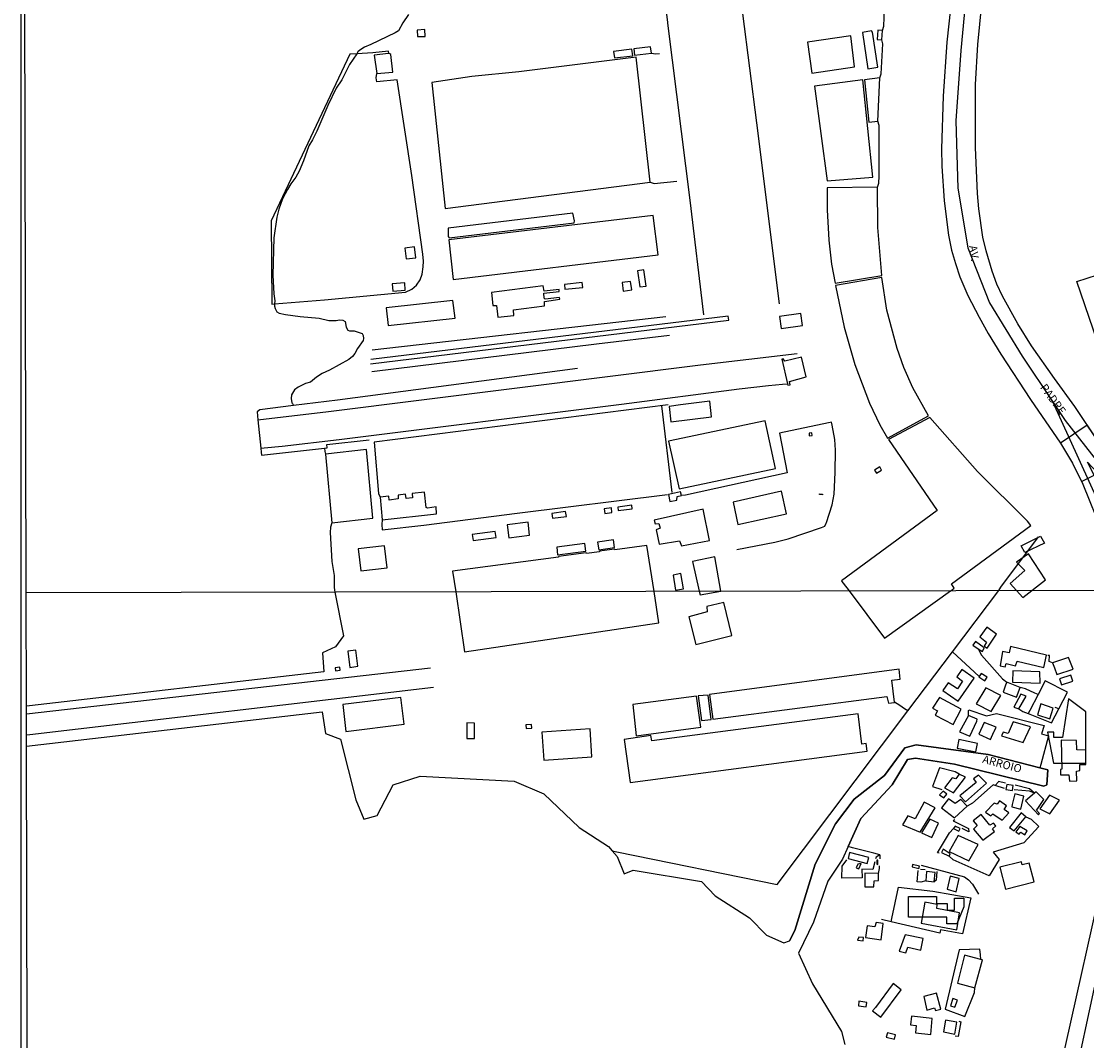
# Model space of a CAD drawing. Units: millimetres. Extents: x 175895 to 178313, y 1668726 to 1671506.
# Drawn here: x 175895 to 176227, y 1670804 to 1671121 of the extents above; entities that cross this region are included whole.
import ezdxf
from ezdxf.enums import TextEntityAlignment as Align

# ---------------------------------------------------------------- set-up
doc = ezdxf.new("R2010")
doc.units = ezdxf.units.MM
doc.header["$MEASUREMENT"] = 0
for name, color, linetype in [('EDIFICACAO_REFERENCIAL', 30, 'Continuous'), ('IMAGEM', 7, 'Continuous'), ('V-ARROIO', 131, 'Continuous'), ('V-CRUZAMENTO', 1, 'Continuous'), ('V-EDIFICACAO', 2, 'Continuous'), ('V-EIXO_DE_LOGRADOURO', 3, 'Continuous'), ('V-LOTE', 1, 'Continuous'), ('V-NOME_DOS_LOGRADOUROS', 7, 'Continuous'), ('V-QUADRA', 21, 'Continuous'), ('V-RIO', 71, 'Continuous'), ('X-LIMITE_1000', 255, 'Continuous'), ('X-LIMITE_5000', 255, 'Continuous')]:
    doc.layers.add(name, color=color, linetype=linetype)
picture_1 = doc.add_image_def('image1.jpg', size_in_pixel=(4028, 4631))

msp = doc.modelspace()

# ---------------------------------------------------------------- linework, layer by layer
at = {"layer": 'EDIFICACAO_REFERENCIAL'}
for points in [[(176207.64, 1670956.02), (176206.5, 1670958.13), (176212.6, 1670961.08), (176213.85, 1670958.91), (176207.64, 1670956.02)], [(176203.15, 1670946.32), (176207.09, 1670941.99), (176214.17, 1670947.5), (176208.86, 1670955.57), (176205.12, 1670953.01), (176207.68, 1670950.45), (176203.14, 1670946.33)], [(176216.62, 1670890.41), (176226.72, 1670890.41), (176226.72, 1670906.36), (176221.3, 1670910.46), (176219.4, 1670898.46), (176216.76, 1670898.46), (176216.76, 1670900.07), (176214.71, 1670900.07), (176216.62, 1670890.41)], [(176171.49, 1670842.67), (176171.49, 1670848.87), (176180.17, 1670848.87), (176180.17, 1670846.74), (176183.54, 1670846.74), (176183.54, 1670844.62), (176185.84, 1670844.62), (176185.84, 1670848.34), (176188.68, 1670848.34), (176188.68, 1670845.68), (176186.55, 1670840.37), (176183.36, 1670840.37), (176183.36, 1670842.49), (176171.49, 1670842.49)]]:
    msp.add_lwpolyline(points, close=True, dxfattribs=at)
at = {"layer": 'V-ARROIO'}
for points in [[(176212.36, 1670888.97), (176196.31, 1670893.14), (176173.86, 1670896.14), (176170.28, 1670895.15), (176164, 1670886.53), (176154.58, 1670879.24), (176148.74, 1670871.56), (176142.38, 1670859.02), (176136.09, 1670838.27), (176134.36, 1670835.11)], [(176152.7, 1670864.43), (176156.63, 1670873.21), (176166.34, 1670883.69), (176171.14, 1670891.58), (176173.61, 1670892.01), (176185.8, 1670890.11), (176213.56, 1670883.24), (176214.49, 1670883.65), (176214.81, 1670888.33), (176212.36, 1670888.97)], [(176152.7, 1670864.43), (176150.96, 1670860.54), (176146.32, 1670853.66), (176141.89, 1670840.95), (176137.24, 1670831.24)]]:
    msp.add_lwpolyline(points, dxfattribs=at)
at = {"layer": 'V-CRUZAMENTO'}
msp.add_lwpolyline([(176230.67, 1670990.44), (176227.12, 1670995.71), (176218.79, 1670990.09), (176222.48, 1670983.8), (176225.37, 1670978.08), (176229.28, 1670980.05), (176227.18, 1670984.18), (176230.3, 1670980.8), (176235.14, 1670984.35)], close=True, dxfattribs=at)
at = {"layer": 'V-EDIFICACAO'}
for points in [[(176018.47, 1671118.66), (176018.6, 1671116.68), (176020.99, 1671116.72), (176020.88, 1671118.83), (176018.47, 1671118.66)], [(176159.93, 1671118.41), (176157.12, 1671117.89), (176158.82, 1671106.62), (176161.9, 1671107.16), (176160.3, 1671118.05), (176159.93, 1671118.41)], [(176161.92, 1671118.67), (176161.74, 1671115.72), (176163.13, 1671115.69), (176163.32, 1671118.6), (176161.92, 1671118.67)], [(176140.01, 1671114.96), (176141.34, 1671105.28), (176154.69, 1671107.2), (176153.49, 1671116.9), (176140.01, 1671114.96)], [(176009.65, 1671111.38), (176009.51, 1671111.36), (176005.12, 1671110.83), (176005.95, 1671105.13), (176010.88, 1671105.57), (176010.27, 1671111.13), (176009.97, 1671111.25), (176009.65, 1671111.38)], [(176079.64, 1671112.04), (176079.9, 1671110.09), (176085.58, 1671110.71), (176085.31, 1671112.77), (176079.64, 1671112.04)], [(176085.94, 1671112.87), (176086.15, 1671110.84), (176091.4, 1671111.55), (176091.13, 1671113.43), (176085.94, 1671112.87)], [(176050.08, 1671105.71), (176035.54, 1671104.2), (176023, 1671102.39), (176027.22, 1671063.09), (176091, 1671071.29), (176086.64, 1671110.26), (176050.08, 1671105.71)], [(176157.76, 1671103.2), (176159.16, 1671089.98), (176161.9, 1671090.28), (176162.51, 1671103.82), (176157.76, 1671103.2)], [(176142.21, 1671101.24), (176146.18, 1671071.73), (176160.34, 1671072.87), (176157.24, 1671103.18), (176142.21, 1671101.24)], [(176146.18, 1671069.61), (176146.13, 1671062.73), (176146.65, 1671053.28), (176147.51, 1671045.83), (176148.6, 1671039.86), (176163.12, 1671042.27), (176161.95, 1671057.17), (176161.85, 1671069.77), (176146.18, 1671069.61)], [(176028.14, 1671057.04), (176028.17, 1671054.4), (176028.44, 1671053.99), (176067.32, 1671058.65), (176067.47, 1671059.27), (176066.98, 1671061.66), (176028.14, 1671057.04)], [(176028.33, 1671053.42), (176029.69, 1671040.98), (176093.5, 1671048.71), (176091.93, 1671060.97), (176028.33, 1671053.42)], [(176014.64, 1671050.8), (176015.02, 1671047.51), (176018.06, 1671047.81), (176017.63, 1671051.15), (176014.64, 1671050.8)], [(176089.03, 1671044.01), (176087.09, 1671043.71), (176087.82, 1671038.74), (176089.75, 1671038.96), (176089.03, 1671044.01)], [(176148.76, 1671039.18), (176151.44, 1671026.22), (176154.75, 1671014.57), (176159.37, 1671002.5), (176162.52, 1670995.79), (176164.94, 1670991.63), (176177.72, 1670998.56), (176172.77, 1671007.34), (176170.01, 1671013.66), (176167.9, 1671019.52), (176164.71, 1671031.52), (176163.19, 1671041.65), (176148.76, 1671039.18)], [(176010.72, 1671039.66), (176010.85, 1671037.42), (176014.73, 1671037.67), (176014.63, 1671040), (176010.72, 1671039.66)], [(176041.58, 1671037.03), (176042.01, 1671032.96), (176043.2, 1671032.97), (176043.61, 1671029.31), (176048.57, 1671029.86), (176048.43, 1671031.6), (176058.1, 1671032.83), (176058.12, 1671034.17), (176062.93, 1671034.92), (176062.82, 1671035.46), (176058.37, 1671034.89), (176058, 1671035.18), (176057.93, 1671036.77), (176062.74, 1671037.31), (176062.64, 1671037.91), (176058, 1671037.4), (176057.67, 1671039.03), (176041.58, 1671037.03)], [(176064.33, 1671039.49), (176064.48, 1671038), (176070.05, 1671038.53), (176069.87, 1671040.06), (176064.33, 1671039.49)], [(176008.83, 1671032.18), (176009.46, 1671026.71), (176030.27, 1671029.02), (176029.54, 1671034.46), (176008.83, 1671032.18)], [(176131.26, 1671029.48), (176131.8, 1671025.72), (176138.41, 1671026.67), (176137.91, 1671030.41), (176131.26, 1671029.48)], [(176133.81, 1671008.59), (176133.92, 1671008.14), (176134.57, 1671008.28), (176134.41, 1671009.22), (176139.58, 1671010.72), (176138.11, 1671016.82), (176132.93, 1671015.59), (176132.42, 1671016.35), (176132, 1671016.19)], [(176100.45, 1671002.04), (176096.94, 1671001.52), (176097.43, 1670996.74), (176110.11, 1670998.28), (176109.61, 1671003.16), (176100.45, 1671002.04)], [(176178.09, 1670998.04), (176165.24, 1670991.19), (176180.35, 1670969.06), (176150.57, 1670947.21), (176150.7, 1670947.03), (176152.23, 1670944.99), (176152.94, 1670944.06), (176164.02, 1670929.37), (176184.54, 1670944.12), (176185.13, 1670944.51), (176185.73, 1670944.94), (176184.84, 1670946.22), (176209.51, 1670964.44), (176208.48, 1670965.8), (176192.9, 1670981.25), (176178.09, 1670998.04)], [(176096.74, 1670990.67), (176100.07, 1670975.85), (176130.01, 1670982.15), (176126.81, 1670997.05), (176096.74, 1670990.67)], [(176140.57, 1670993.16), (176140.58, 1670992.34), (176141.51, 1670992.5), (176141.33, 1670993.26), (176140.57, 1670993.16)], [(175989.9, 1670986.65), (175991.87, 1670965.25), (176004.63, 1670966.72), (176002.73, 1670988.08)], [(176160.92, 1670981.66), (176161.54, 1670980.68), (176163.06, 1670981.7), (176162.5, 1670982.65), (176160.92, 1670981.66)], [(176016.96, 1670974.34), (176017, 1670973.04), (176015.1, 1670972.81), (176014.81, 1670974.16), (176012.58, 1670973.91), (176012.56, 1670972.72), (176009.77, 1670972.31), (176009.61, 1670973.56), (176007, 1670973.22), (176007.58, 1670966.18), (176024.53, 1670968.1), (176024.41, 1670970.2), (176021.69, 1670969.82), (176021.26, 1670970), (176020.76, 1670974.81), (176016.96, 1670974.34)], [(176096.7, 1670974.11), (176097.13, 1670971.85), (176099.31, 1670972.32), (176099.42, 1670973.41), (176100.74, 1670973.73), (176100.51, 1670974.94), (176096.7, 1670974.11)], [(176116.83, 1670971.72), (176118.29, 1670964.69), (176133.5, 1670968.03), (176131.94, 1670975.11), (176116.83, 1670971.72)], [(176144.68, 1670974.19), (176144.66, 1670973.98), (176143.73, 1670974.08), (176143.75, 1670974.33), (176144.68, 1670974.19)], [(176060.39, 1670968.21), (176060.58, 1670966.67), (176064.97, 1670967.25), (176064.67, 1670968.82), (176060.39, 1670968.21)], [(176076.74, 1670969.64), (176076.9, 1670968.15), (176079.06, 1670968.45), (176078.97, 1670969.97), (176076.74, 1670969.64)], [(176080.95, 1670970.15), (176081.05, 1670969.11), (176085.4, 1670969.66), (176085.3, 1670970.72), (176080.95, 1670970.15)], [(176092.26, 1670966.12), (176092.56, 1670964.96), (176093.72, 1670965.03), (176094.1, 1670963.55), (176092.86, 1670963.11), (176093.85, 1670958.57), (176100.15, 1670959.68), (176100.82, 1670958.05), (176109.47, 1670959.76), (176107.51, 1670969.49), (176092.26, 1670966.12)], [(176046.53, 1670964.68), (176047.02, 1670960.6), (176053.49, 1670961.39), (176053.02, 1670965.47), (176046.53, 1670964.68)], [(176035.6, 1670961.65), (176035.87, 1670959.78), (176043.12, 1670960.66), (176042.8, 1670962.53), (176035.6, 1670961.65)], [(176000.07, 1670957.21), (176000.91, 1670950.34), (176009.1, 1670951.2), (176008.31, 1670958.08), (176000.07, 1670957.21)], [(176030.47, 1670943.79), (176033.22, 1670925.12), (176093.77, 1670934.15), (176092.22, 1670943.92), (176089.98, 1670958.15), (176080.06, 1670956.83), (176079.95, 1670957.05), (176075.28, 1670956.4), (176075.25, 1670956.18), (176071.2, 1670955.69), (176071.07, 1670955.9), (176062.47, 1670954.76), (176062.44, 1670954.59), (176029.49, 1670950.23), (176030.47, 1670943.79)], [(176061.93, 1670957.72), (176062.18, 1670955.25), (176070.96, 1670956.47), (176070.68, 1670958.86), (176061.93, 1670957.72)], [(176074.59, 1670959.24), (176075.04, 1670956.89), (176079.97, 1670957.58), (176079.61, 1670959.98), (176074.59, 1670959.24)], [(176113.01, 1670944), (176111.15, 1670954.69), (176104.23, 1670953.23), (176106.33, 1670943.96), (176106.6, 1670942.88), (176113.01, 1670944)], [(176098.16, 1670948.98), (176098.91, 1670944.31), (176101.39, 1670944.74), (176100.61, 1670949.46), (176098.16, 1670948.98)], [(176108.8, 1670937.58), (176103.09, 1670936.02), (176105.21, 1670927.42), (176116.41, 1670930.18), (176113.95, 1670940.47), (176108.63, 1670939.18), (176108.8, 1670937.58)], [(176195.85, 1670932.82), (176193.64, 1670929.71), (176195.76, 1670928.15), (176195.07, 1670926.9), (176195.98, 1670926.25), (176198.87, 1670930.62), (176195.85, 1670932.82)], [(176193.17, 1670926.07), (176194.46, 1670925.21), (176195.07, 1670926.29), (176192.34, 1670928.28), (176191.48, 1670927.2)], [(175996.85, 1670925.34), (175997.5, 1670920.19), (176000, 1670920.63), (175999.35, 1670925.64), (175996.85, 1670925.34)], [(176203.2, 1670926.77), (176202.85, 1670924.82), (176200.78, 1670925.17), (176200, 1670920.76), (176201.55, 1670920.37), (176201.86, 1670921.49), (176204.8, 1670920.76), (176205.32, 1670922.23), (176213.57, 1670920.19), (176214.4, 1670924), (176203.2, 1670926.77)], [(176216.3, 1670921.66), (176216.89, 1670920.09), (176217.68, 1670917.99), (176222.7, 1670919.72), (176221.32, 1670923.35), (176216.91, 1670921.87), (176216.3, 1670921.66)], [(175992.91, 1670920.11), (175993, 1670919.16), (175994.51, 1670919.37), (175994.38, 1670920.28), (175992.91, 1670920.11)], [(176167.12, 1670909.44), (176166.27, 1670916.22), (176168.91, 1670916.61), (176168.52, 1670919.72), (176109.54, 1670911.81), (176110.57, 1670904.15), (176164.67, 1670911.16), (176165.23, 1670909.08), (176167.13, 1670909.34)], [(176183.78, 1670915.48), (176182.14, 1670913.02), (176186.94, 1670909.69), (176191.95, 1670916.91), (176188.06, 1670919.63), (176186.55, 1670917.34), (176188.32, 1670915.91), (176186.68, 1670913.58), (176183.78, 1670915.48)], [(176193.43, 1670917.38), (176193.38, 1670917.3), (176195.24, 1670916.04), (176195.98, 1670917.17), (176194.12, 1670918.38)], [(176203.93, 1670919.16), (176203.85, 1670915.61), (176212.49, 1670915.35), (176212.36, 1670918.9), (176203.93, 1670919.16)], [(176202.07, 1670915.61), (176201.72, 1670914.7), (176200.91, 1670912.58), (176205.1, 1670910.94), (176206.22, 1670914.01), (176202.57, 1670915.42), (176202.07, 1670915.61)], [(176218.46, 1670916.65), (176219.11, 1670914.79), (176222.66, 1670916), (176222.01, 1670917.86), (176218.46, 1670916.65)], [(176105.99, 1670911.37), (176107.03, 1670903.68), (176110.05, 1670904.02), (176109.06, 1670911.55), (176105.99, 1670911.37)], [(176195.5, 1670913.92), (176192.52, 1670908.91), (176197.19, 1670906.49), (176200.26, 1670911.5), (176195.5, 1670913.92)], [(176204.23, 1670907.87), (176205.79, 1670907.31), (176208.13, 1670911.24), (176206.48, 1670911.89), (176204.23, 1670907.87)], [(175995.29, 1670908.65), (175996.28, 1670900.3), (176014.45, 1670902.59), (176013.37, 1670910.9), (175995.29, 1670908.65)], [(176085.62, 1670908.65), (176086.66, 1670898.92), (176106.81, 1670901.64), (176105.43, 1670911.29), (176085.62, 1670908.65)], [(176181.14, 1670910.85), (176178.98, 1670907.57), (176180.45, 1670906.75), (176179.8, 1670905.41), (176185.38, 1670902.42), (176187.85, 1670907.26), (176181.14, 1670910.85)], [(176212.71, 1670908.86), (176211.59, 1670905.49), (176215.48, 1670904.19), (176216.56, 1670907.57), (176212.71, 1670908.86)], [(176100.19, 1670898.49), (176091.5, 1670897.36), (176091.2, 1670899.05), (176082.98, 1670897.84), (176084.84, 1670884.39), (176158.61, 1670894.12), (176158.31, 1670896.54), (176156.93, 1670896.32), (176155.8, 1670905.79), (176100.19, 1670898.49)], [(176187.33, 1670900.17), (176190.57, 1670898.83), (176192.73, 1670903.55), (176192.86, 1670904.1), (176190.18, 1670905.28), (176187.33, 1670900.17)], [(176033.99, 1670902.98), (176033.95, 1670898.14), (176036.28, 1670898.1), (176036.33, 1670902.85), (176033.99, 1670902.98)], [(176052.28, 1670902.38), (176052.37, 1670901.21), (176054.14, 1670901.34), (176054.1, 1670902.47), (176052.28, 1670902.38)], [(176195.02, 1670903.11), (176193.38, 1670899.44), (176197.01, 1670897.84), (176198.05, 1670900.17), (176198.14, 1670900.3), (176198.14, 1670900.3), (176198.74, 1670901.6), (176195.02, 1670903.11)], [(176204.06, 1670903.29), (176202.46, 1670899.61), (176200.95, 1670900.09), (176200.43, 1670898.92), (176207.22, 1670896.84), (176209.42, 1670901.73), (176204.06, 1670903.29)], [(176057.3, 1670900.09), (176057.95, 1670891.4), (176072.91, 1670892.35), (176072.3, 1670901.12), (176057.3, 1670900.09)], [(176187.11, 1670897.75), (176186.59, 1670895.11), (176192.39, 1670893.95), (176192.91, 1670896.58), (176187.11, 1670897.75)], [(176219.02, 1670897.54), (176219.24, 1670888.54), (176218.76, 1670888.5), (176218.76, 1670886.77), (176221.36, 1670886.81), (176221.62, 1670884.82), (176223.91, 1670884.87), (176223.78, 1670887.98), (176224.77, 1670888.15), (176224.82, 1670890.01), (176226.72, 1670889.97), (176226.68, 1670894.42), (176223.91, 1670894.55), (176223.82, 1670897.49), (176219.02, 1670897.54)], [(176185.04, 1670885.82), (176182.66, 1670882.75), (176185.51, 1670881.23), (176189.19, 1670886.03), (176187.28, 1670887.03), (176186.16, 1670885.56), (176185.04, 1670885.82)], [(176187.41, 1670880.24), (176189.23, 1670878.34), (176195.72, 1670884.22), (176193.21, 1670886.72), (176191.74, 1670885.51), (176192.52, 1670884.39), (176187.41, 1670880.24)], [(176181.14, 1670880.54), (176182.48, 1670879.59), (176183.44, 1670880.8), (176182.27, 1670881.75), (176181.14, 1670880.54)], [(176202.07, 1670883.83), (176201.81, 1670882.27), (176203.8, 1670881.88), (176204.1, 1670883.44), (176202.07, 1670883.83)], [(176210.65, 1670881.04), (176207.87, 1670878.68), (176211.97, 1670874.36), (176212.23, 1670874.75), (176211.28, 1670875.77), (176211.72, 1670876.26), (176213.62, 1670879.07), (176211.24, 1670881.54)], [(176176.39, 1670878.25), (176173.49, 1670873.1), (176171.24, 1670874.06), (176169.6, 1670871.24), (176175.13, 1670868.91), (176179.72, 1670876.48), (176176.39, 1670878.25)], [(176187.72, 1670879.11), (176186.03, 1670877.86), (176183.95, 1670879.33), (176181.75, 1670876.48), (176185.77, 1670873.45), (176189.71, 1670877), (176187.72, 1670879.11)], [(176199.82, 1670878.68), (176199.05, 1670877.69), (176198.09, 1670877.95), (176195.46, 1670875.18), (176197.14, 1670874.06), (176197.75, 1670874.62), (176200.6, 1670872.67), (176202.72, 1670874.92), (176201.29, 1670875.96), (176202.03, 1670877.17), (176199.82, 1670878.68)], [(176204.54, 1670880.89), (176203.76, 1670877.51), (176203.61, 1670876.83), (176206.4, 1670876.13), (176207.39, 1670880.15), (176204.54, 1670880.89)], [(176215.35, 1670880.5), (176212.32, 1670876.17), (176215.52, 1670874.66), (176218.5, 1670878.9), (176215.35, 1670880.5)], [(176202.89, 1670870.38), (176204.32, 1670869.39), (176207.95, 1670873.75), (176206.57, 1670874.96), (176202.89, 1670870.38)], [(176178.12, 1670873.02), (176175.52, 1670868.69), (176178.68, 1670867.27), (176180.8, 1670871.72), (176178.12, 1670873.02)], [(176194.07, 1670874.44), (176191.61, 1670872.5), (176192.86, 1670870.98), (176191.74, 1670869.86), (176194.59, 1670866.4), (176198.22, 1670869.13), (176197.58, 1670869.99), (176198.7, 1670870.86), (176197.96, 1670871.76), (176196.8, 1670871.07), (176194.07, 1670874.44)], [(176185.99, 1670870.77), (176185.51, 1670870.03), (176187.15, 1670869.26), (176187.54, 1670870.08), (176185.99, 1670870.77)], [(176206.09, 1670870.73), (176204.84, 1670869.08), (176205.92, 1670868.35), (176206.48, 1670868.91), (176207.65, 1670868.13), (176208.39, 1670869.3), (176206.09, 1670870.73)], [(176186.94, 1670867.91), (176184.08, 1670862.9), (176190.22, 1670860.04), (176193.12, 1670865.06), (176186.94, 1670867.91)], [(176153.12, 1670862.6), (176152.73, 1670860.74), (176158.61, 1670859.18), (176159.09, 1670861), (176153.12, 1670862.6)], [(176182.31, 1670863.68), (176181.71, 1670862.6), (176184.13, 1670861.47), (176184.47, 1670862.21), (176182.31, 1670863.68)], [(176155.72, 1670859.01), (176155.2, 1670857.8), (176156.02, 1670857.54), (176156.76, 1670859.14), (176155.72, 1670859.01)], [(176161.56, 1670860.17), (176161.56, 1670858.96), (176161.94, 1670858.92), (176161.9, 1670860.17), (176161.56, 1670860.17)], [(176172.71, 1670858.83), (176172.58, 1670858.1), (176174.7, 1670857.58), (176174.92, 1670858.32), (176172.71, 1670858.83)], [(176199.95, 1670858.01), (176201.64, 1670851.14), (176210.55, 1670853.43), (176209.08, 1670859.27), (176206.87, 1670858.75), (176206.66, 1670859.74), (176199.95, 1670858.01)], [(176157.92, 1670856.15), (176157.92, 1670851.96), (176160.65, 1670851.87), (176160.73, 1670853.82), (176162.12, 1670853.86), (176162.12, 1670856.07), (176157.92, 1670856.15)], [(176177.08, 1670856.72), (176176.82, 1670853.77), (176179.46, 1670853.43), (176179.76, 1670856.41), (176177.08, 1670856.72)], [(176184.47, 1670855.2), (176183.52, 1670851.14), (176186.29, 1670850.4), (176187.2, 1670854.47), (176184.47, 1670855.2)], [(176180.24, 1670845.13), (176180.41, 1670846.42), (176176.6, 1670847.12), (176175.44, 1670840.63), (176186.51, 1670838.55), (176187.37, 1670843.79), (176180.24, 1670845.13)], [(176161.43, 1670840.8), (176160.95, 1670839.46), (176158.61, 1670839.76), (176158.05, 1670836.09), (176162.94, 1670835.44), (176163.54, 1670840.5), (176161.43, 1670840.8)], [(176155.98, 1670836.26), (176155.54, 1670835.31), (176157.32, 1670835.09), (176157.45, 1670836.09), (176155.98, 1670836.26)], [(176170.38, 1670837), (176168.56, 1670831.85), (176170.59, 1670831.33), (176171.28, 1670833.11), (176175.31, 1670832.15), (176176.04, 1670835.87), (176170.38, 1670837)], [(176193.95, 1670829.31), (176188.93, 1670830.68), (176186.72, 1670821.95), (176192.17, 1670820.48), (176194.46, 1670829.17)], [(176161.21, 1670814.34), (176160.26, 1670813.31), (176162.9, 1670811.31), (176169.17, 1670819.87), (176166.74, 1670821.78), (176161.21, 1670814.34)], [(176176.26, 1670817.8), (176177.21, 1670813.52), (176179.59, 1670814.21), (176179.89, 1670813.43), (176181.53, 1670813.86), (176180.19, 1670818.84), (176176.26, 1670817.8)], [(176155.98, 1670816.33), (176155.89, 1670814.86), (176158.31, 1670814.51), (176158.53, 1670815.94), (176155.98, 1670816.33)], [(176184.56, 1670814.9), (176185.9, 1670814.42), (176186.72, 1670816.63), (176185.25, 1670817.15), (176184.56, 1670814.9)], [(176172.41, 1670811.66), (176172.11, 1670808.98), (176173.84, 1670808.72), (176173.66, 1670806.47), (176178.38, 1670805.91), (176178.81, 1670810.92), (176172.41, 1670811.66)], [(176183, 1670810.4), (176182.4, 1670806.77), (176185.86, 1670806.04), (176186.55, 1670809.8), (176183, 1670810.4)], [(176164.93, 1670806.47), (176164.54, 1670805.08), (176167.09, 1670804.48), (176167.39, 1670805.86), (176164.93, 1670806.47)]]:
    msp.add_lwpolyline(points, close=True, dxfattribs=at)
at = {"layer": 'V-EIXO_DE_LOGRADOURO'}
for points in [[(176543.04, 1671499.18), (176529.98, 1671476.68), (176515.61, 1671453.46), (176490.08, 1671415.58), (176451.4, 1671374.03), (176412.11, 1671342.26), (176377.98, 1671319.74), (176341.01, 1671296.41), (176307.05, 1671276.1), (176237.83, 1671232.36), (176219.48, 1671215.57), (176207.77, 1671198.39), (176197.62, 1671177.69), (176193.2, 1671156.34), (176189.82, 1671134.47), (176187.74, 1671112.34), (176186.18, 1671090.47), (176186.83, 1671069.51), (176189.95, 1671050.9), (176196.72, 1671033.72), (176206.87, 1671017.19), (176216.34, 1671003.03)], [(176216.34, 1671003.03), (176233.02, 1670966.4), (176237.57, 1670954.36), (176239.62, 1670944.25), (176242.84, 1670925.28), (176244.46, 1670921.22)], [(176216.34, 1671003.03), (176220.27, 1670997.14), (176241.87, 1670969.55), (176258.55, 1670944.29), (176265.1, 1670936.21)], [(176244.46, 1670921.22), (176245.41, 1670918.83), (176239.65, 1670868.76), (176221.62, 1670784.88), (176164.78, 1670533.24), (176134.56, 1670389.74), (176125.06, 1670349.15), (176103.95, 1670253.1), (176100.08, 1670235.5)]]:
    msp.add_lwpolyline(points, dxfattribs=at)
at = {"layer": 'V-LOTE'}
for points in [[(176163.32, 1671118.6), (176163.76, 1671119.94), (176164.31, 1671133.46), (176164.55, 1671136.2), (176166.64, 1671145.33), (176170.06, 1671157.66), (176179.67, 1671194.04), (176166.86, 1671213.4), (176162.56, 1671220.15), (176161.66, 1671221.4)], [(176114.05, 1671168.6), (176119.78, 1671123.89), (176124.12, 1671089.84), (176131.16, 1671033.41)], [(176091.76, 1671158.25), (176094.66, 1671134.91), (176096.29, 1671122.02), (176096.55, 1671120.02), (176103.41, 1671065.76), (176107.68, 1671030.05)], [(176162.51, 1671103.82), (176162.94, 1671105.11), (176163.49, 1671114.4), (176163.13, 1671115.69)], [(175999.64, 1671111.31), (175997.48, 1671111.18), (175973.02, 1671059.33), (175973.18, 1671033.38), (175974.09, 1671033.45)], [(176009.65, 1671111.38), (176009.51, 1671112.14), (176004.68, 1671111.63), (175999.64, 1671111.31)], [(176091.4, 1671111.55), (176092.71, 1671111.25), (176093.97, 1671111.4)], [(175974.09, 1671033.45), (175989.59, 1671034.68), (176014.87, 1671037.04), (176016.82, 1671038), (176018.31, 1671039.23), (176019.46, 1671040.95), (176020.01, 1671042.68), (176020.35, 1671044.96), (176020.44, 1671046.71), (176020.26, 1671048.93), (176016.86, 1671073.44), (176012.23, 1671103.15), (176005.94, 1671102.6), (176005.76, 1671103.79), (176005.95, 1671105.13)], [(176161.85, 1671069.77), (176162.22, 1671071.03), (176162.32, 1671073.16), (176162.35, 1671088.95), (176161.9, 1671090.28)], [(176091, 1671071.29), (176092.3, 1671070.94), (176099.33, 1671071.68)], [(176256.19, 1670992.48), (176241.65, 1670988.57), (176223.92, 1671040.4), (176230.27, 1671042.52)], [(176085.31, 1671037.77), (176084.92, 1671040.45), (176082.28, 1671040.14), (176082.6, 1671037.44), (176085.31, 1671037.77)], [(176003.91, 1671014.78), (176115.56, 1671028.35), (176115.32, 1671029.57), (176004.04, 1671016.13)], [(176004.48, 1671019.13), (176095.93, 1671029.49)], [(176004.35, 1671012.33), (176074.32, 1671021.02), (176097.01, 1671023.67)], [(175968.88, 1670997.38), (175990.87, 1670999.94), (176106.68, 1671014.43), (176136.83, 1671018.03)], [(176068.43, 1671013.36), (175993.63, 1671003.48), (175979.99, 1671001.77)], [(175969.77, 1670988.46), (175970.79, 1670988.56), (175976.48, 1670989.1), (175994.19, 1670991.21), (176082.07, 1671002.18), (176118.71, 1671006.95), (176127.85, 1671008.05), (176132.19, 1671008.44), (176133.81, 1671008.59)], [(175979.99, 1671001.77), (175969.45, 1671000.45)], [(176096.59, 1671001.95), (176005.05, 1670990.42), (176006.46, 1670974.42), (176007, 1670973.22)], [(176097.89, 1670974.67), (176094.64, 1671001.67)], [(176118.04, 1670957), (176129.89, 1670959.23), (176133.97, 1670960.3), (176144.36, 1670963.84), (176145.37, 1670964.18), (176145.83, 1670965.17), (176145.92, 1670965.37), (176147.69, 1670970.91), (176148.28, 1670974.19), (176148.68, 1670980.92), (176148.7, 1670987.89), (176148.51, 1670991.21), (176147.72, 1670995.64), (176147.54, 1670996.64), (176146.54, 1670996.43), (176131.25, 1670993.23), (176133.67, 1670980.8), (176101.99, 1670973.83), (176100.74, 1670973.73)], [(175989.6, 1670988.49), (175990.48, 1670988.59), (175990.37, 1670989.62), (176003.57, 1670991.13)], [(175969.98, 1670986.31), (175989.6, 1670988.49)], [(176007.58, 1670966.18), (176007.44, 1670964.77), (176007.62, 1670963.06), (176020.53, 1670964.49), (176049.62, 1670968.29), (176096.41, 1670974.1)], [(176185.2, 1670925.13), (176199.55, 1670944.16), (176200.24, 1670945.19), (176211.96, 1670960.85)], [(176171.28, 1670906.67), (176185.2, 1670925.13)], [(176185.2, 1670925.13), (176192.02, 1670918.71), (176193.43, 1670917.38)], [(176193.17, 1670926.07), (176194.24, 1670924.07), (176200.69, 1670916.7), (176202.07, 1670915.61)], [(176216.3, 1670921.66), (176215.29, 1670922.09), (176215.33, 1670923.92), (176214.9, 1670923.92)], [(175896.81, 1670905.79), (176022.58, 1670920.09)], [(176218.27, 1670907.31), (176220.94, 1670912.53), (176214.02, 1670916.09), (176211.79, 1670911.8)], [(176023.58, 1670914.02), (175897.83, 1670899.26), (175896.83, 1670899.14)], [(176211.79, 1670911.8), (176210.79, 1670912.26), (176207.88, 1670913.61), (176206.22, 1670914.01)], [(176211.79, 1670911.8), (176209.22, 1670906.85), (176208.7, 1670905.84)], [(176171.28, 1670906.67), (176170.26, 1670907.35), (176168.78, 1670908.34), (176167.12, 1670909.44)], [(176079.23, 1670863.09), (176080.6, 1670862.82), (176130.55, 1670852.64), (176171.28, 1670906.67)], [(176190.18, 1670905.28), (176190.14, 1670906.77), (176190.24, 1670907.04), (176195.76, 1670905.13), (176198.84, 1670905.88), (176213.75, 1670902.18), (176212.93, 1670899.54), (176215.02, 1670898.97), (176212.63, 1670889.97), (176212.36, 1670888.97)], [(176205.79, 1670907.31), (176207.03, 1670906.5), (176208.7, 1670905.84)], [(176208.7, 1670905.84), (176216.04, 1670902.95), (176218.27, 1670907.31)], [(176218.27, 1670907.31), (176217.11, 1670907.76)], [(176187.28, 1670887.03), (176185.98, 1670887.7), (176181.08, 1670888.93), (176178.89, 1670883.17), (176181.81, 1670882.22)], [(176198.4, 1670883.47), (176197.85, 1670883.63), (176191.36, 1670877.96), (176189.71, 1670877)], [(176201.68, 1670884.17), (176199.48, 1670884.67), (176199.35, 1670884.53), (176198.4, 1670883.47)], [(176201.39, 1670882.58), (176198.4, 1670883.47)], [(176210.65, 1670881.04), (176209.19, 1670881.68), (176204.35, 1670882.12)], [(176210.65, 1670881.04), (176209.19, 1670882.41), (176204.71, 1670883.59)], [(176207.95, 1670873.75), (176209.62, 1670872.98), (176212.02, 1670870.71), (176207.33, 1670865.59), (176197.87, 1670862.76), (176199.68, 1670860.46), (176196.62, 1670855.33), (176185.34, 1670860.3), (176184.13, 1670861.47)], [(176185.91, 1670872.81), (176185.37, 1670872.44), (176190.1, 1670870.05), (176190.2, 1670869.05), (176189.2, 1670869.54), (176188.19, 1670870.03)], [(176181.01, 1670862.37), (176180.45, 1670862.55), (176184.18, 1670868.74), (176185.51, 1670870.03)], [(176162.52, 1670861.92), (176160.62, 1670862.41), (176153.98, 1670864.1), (176152.7, 1670864.43)], [(176162.52, 1670861.92), (176161.35, 1670861.13), (176161.22, 1670860.64)], [(176162.52, 1670861.92), (176162.52, 1670861.13), (176162.52, 1670860.62)], [(176161.02, 1670859.75), (176160.36, 1670857.28), (176156.96, 1670857.4), (176157, 1670854.7), (176150.75, 1670854.61), (176150.85, 1670858.35), (176152.31, 1670860.36)], [(176162.12, 1670856.07), (176162.46, 1670857.6), (176162.46, 1670858.44)], [(176175.38, 1670858.61), (176188.92, 1670855.03), (176190.16, 1670854.13), (176191.35, 1670852.79), (176193.21, 1670849.59)], [(176176.82, 1670853.77), (176175.29, 1670853.39), (176174.13, 1670853.45), (176174.46, 1670857.05)], [(176176.62, 1670857.2), (176175.22, 1670857.35)], [(176180.26, 1670856.67), (176180.04, 1670853.99), (176179.46, 1670853.43)], [(176166.03, 1670841.03), (176166.24, 1670842.03), (176168.32, 1670851.77), (176178.99, 1670850.61), (176190.89, 1670848.47), (176188.26, 1670837.3), (176181.44, 1670838.55), (176181.19, 1670837.44), (176166.03, 1670841.03)], [(176166.03, 1670841.03), (176163.03, 1670841.74)], [(176193.95, 1670829.31), (176193.85, 1670830.78), (176193.72, 1670832.53), (176187.29, 1670832.34), (176182.89, 1670813.81), (176189, 1670811.58), (176192, 1670818.99), (176192.17, 1670820.48)], [(176187.1, 1670810.06), (176187.8, 1670809.89), (176186.93, 1670805.28), (176185.97, 1670805.44)]]:
    msp.add_lwpolyline(points, dxfattribs=at)
at = {"layer": 'V-QUADRA'}
for points in [[(176186.28, 1671141.68), (176183.4, 1671114.89), (176182.29, 1671098.13), (176181.76, 1671081.75), (176181.82, 1671076.3), (176182.58, 1671065.5), (176183.92, 1671054.87), (176184.89, 1671050.2), (176186.06, 1671045.99), (176187.5, 1671041.86), (176189.89, 1671036.09), (176193.45, 1671029.29), (176196.24, 1671024.22), (176200.17, 1671017.75), (176209.45, 1671003.64), (176218.79, 1670990.09), (176222.48, 1670983.8), (176225.74, 1670977.35), (176231.87, 1670962.18)], [(176230.67, 1670990.44), (176223.25, 1671001.45), (176216.91, 1671010.15), (176209.77, 1671020.42), (176205.52, 1671027.2), (176200.71, 1671035.88), (176198.97, 1671039.54), (176197.49, 1671043.6), (176195.66, 1671049.92), (176194.65, 1671054.19), (176193.37, 1671063.07), (176192.98, 1671067.8), (176192.28, 1671082.14), (176192.37, 1671101.7), (176193.04, 1671114.24), (176195.59, 1671139.64)], [(176015.76, 1671123.53), (176013.97, 1671120.99), (176012.64, 1671118.51), (176011.58, 1671117.86), (176004.02, 1671114.16), (176002.12, 1671113.38), (176000.61, 1671112.45), (176000.01, 1671111.87), (175999.64, 1671111.31), (175997.38, 1671107.97), (175994.99, 1671103.23), (175993.3, 1671100.6), (175990.68, 1671095.17), (175987.21, 1671087.18), (175985.85, 1671084.47), (175984.71, 1671082.68), (175983.13, 1671078.02), (175981.71, 1671074.72), (175980.7, 1671072.89), (175979.17, 1671070.82), (175978.11, 1671069.06), (175976.56, 1671066.13), (175975.44, 1671062.98), (175974.81, 1671060.48), (175973.89, 1671053.97), (175973.54, 1671042.42), (175973.82, 1671036.56), (175974.13, 1671034.36), (175974.09, 1671033.45), (175974.06, 1671032.68), (175974.21, 1671031.95), (175974.79, 1671030.97), (175975.53, 1671030.54), (175977.43, 1671030.11), (175982.08, 1671029.46), (175987.94, 1671028.99), (175990.96, 1671028.26), (175993.29, 1671028.28), (175994.24, 1671028.5), (175995.33, 1671028.37), (175996.04, 1671027.94), (175996.36, 1671026.21), (175996.9, 1671025.22), (175997.38, 1671025.02), (175998.89, 1671025.07), (176001.37, 1671024.25), (176001.65, 1671023.63), (176001.78, 1671022.68), (176001.71, 1671022.03), (175999.9, 1671019.58), (175999.06, 1671017.96), (175998.33, 1671017.07), (175997.19, 1671016.1), (175991.13, 1671012.76), (175988.85, 1671011.71), (175987.08, 1671010.61), (175985.23, 1671009.1), (175983.7, 1671008.63), (175981.39, 1671007.51), (175980.33, 1671006.64), (175979.34, 1671005.1), (175979.25, 1671004.02), (175979.49, 1671002.62), (175979.62, 1671002.4), (175979.99, 1671001.77), (175969.45, 1671000.45), (175968.64, 1670999.77), (175968.88, 1670997.38), (175969.77, 1670988.46), (175969.89, 1670987.22), (175969.98, 1670986.31), (175989.6, 1670988.49), (175989.76, 1670987.49), (175989.9, 1670986.65), (175991.87, 1670965.25), (175991.48, 1670963.92), (175991.34, 1670962.25), (175991.88, 1670953.25), (175992.64, 1670948.89), (175992.66, 1670945.14), (175992.81, 1670943.71), (175995.58, 1670930.11), (175993.09, 1670926.61), (175988.98, 1670924.82), (175989.46, 1670918.85), (175897.81, 1670908.32), (175896.81, 1670908.21)], [(175896.83, 1670895.74), (175988.94, 1670906.42), (175989.98, 1670899.69), (175994.62, 1670897.86), (175999.38, 1670879), (176001.83, 1670872.94), (176006, 1670874.16), (176010.97, 1670883.65), (176019.4, 1670886.35), (176048.64, 1670884.86), (176057.95, 1670880.88), (176068.89, 1670870.41), (176078.1, 1670864.43), (176079.23, 1670863.09), (176080.72, 1670861.32), (176082.92, 1670855.95), (176085.78, 1670857.08), (176107.03, 1670853.53), (176111.23, 1670849.16), (176121.97, 1670842.27), (176127.2, 1670836.88), (176132.61, 1670834.48), (176134.36, 1670835.11), (176136.09, 1670838.27), (176142.38, 1670859.02), (176148.74, 1670871.56), (176154.58, 1670879.24), (176164, 1670886.53), (176170.28, 1670895.15), (176173.86, 1670896.14), (176196.31, 1670893.14), (176212.36, 1670888.97), (176214.81, 1670888.33), (176214.49, 1670883.65), (176213.56, 1670883.24), (176185.8, 1670890.11), (176173.61, 1670892.01), (176171.14, 1670891.58), (176166.34, 1670883.69), (176156.63, 1670873.21), (176152.7, 1670864.43), (176150.96, 1670860.54), (176146.32, 1670853.66), (176141.89, 1670840.95), (176137.24, 1670831.24), (176141.54, 1670821.71), (176150.64, 1670806.88), (176151.68, 1670802.77)], [(176235.17, 1670869.19), (176162.49, 1670544.43), (176129.74, 1670390.72)]]:
    msp.add_lwpolyline(points, dxfattribs=at)
at = {"layer": 'V-RIO'}
for points in [[(176015.76, 1671123.53), (176013.97, 1671120.99), (176012.64, 1671118.51), (176011.58, 1671117.86), (176004.02, 1671114.16), (176002.12, 1671113.38), (176000.61, 1671112.45), (176000.01, 1671111.87), (175999.64, 1671111.31), (175997.38, 1671107.97), (175994.99, 1671103.23), (175993.3, 1671100.6), (175990.68, 1671095.17), (175987.21, 1671087.18), (175985.85, 1671084.47), (175984.71, 1671082.68), (175983.13, 1671078.02), (175981.71, 1671074.72), (175980.7, 1671072.89), (175979.17, 1671070.82), (175978.11, 1671069.06), (175976.56, 1671066.13), (175975.44, 1671062.98), (175974.81, 1671060.48), (175973.89, 1671053.97), (175973.54, 1671042.42), (175973.82, 1671036.56), (175974.13, 1671034.36), (175974.09, 1671033.45), (175974.06, 1671032.68), (175974.21, 1671031.95), (175974.79, 1671030.97), (175975.53, 1671030.54), (175977.43, 1671030.11), (175982.08, 1671029.46), (175987.94, 1671028.99), (175990.96, 1671028.26), (175993.29, 1671028.28), (175994.24, 1671028.5), (175995.33, 1671028.37), (175996.04, 1671027.94), (175996.36, 1671026.21), (175996.9, 1671025.22), (175997.38, 1671025.02), (175998.89, 1671025.07), (176001.37, 1671024.25), (176001.65, 1671023.63), (176001.78, 1671022.68), (176001.71, 1671022.03), (175999.9, 1671019.58), (175999.06, 1671017.96), (175998.33, 1671017.07), (175997.19, 1671016.1), (175991.13, 1671012.76), (175988.85, 1671011.71), (175987.08, 1671010.61), (175985.23, 1671009.1), (175983.7, 1671008.63), (175981.39, 1671007.51), (175980.33, 1671006.64), (175979.34, 1671005.1), (175979.25, 1671004.02), (175979.49, 1671002.62), (175979.62, 1671002.4), (175979.99, 1671001.77), (175969.45, 1671000.45), (175968.64, 1670999.77), (175968.88, 1670997.38), (175969.77, 1670988.46), (175969.89, 1670987.22), (175969.98, 1670986.31), (175989.6, 1670988.49), (175989.76, 1670987.49), (175989.9, 1670986.65), (175991.87, 1670965.25), (175991.48, 1670963.92), (175991.34, 1670962.25), (175991.88, 1670953.25), (175992.64, 1670948.89), (175992.66, 1670945.14), (175992.81, 1670943.71), (175995.58, 1670930.11), (175993.09, 1670926.61), (175988.98, 1670924.82), (175989.46, 1670918.85), (175897.81, 1670908.32), (175896.81, 1670908.21)], [(175896.83, 1670895.74), (175988.94, 1670906.42), (175989.98, 1670899.69), (175994.62, 1670897.86), (175999.38, 1670879), (176001.83, 1670872.94), (176006, 1670874.16), (176010.97, 1670883.65), (176019.4, 1670886.35), (176048.64, 1670884.86), (176057.95, 1670880.88), (176068.89, 1670870.41), (176078.1, 1670864.43), (176079.23, 1670863.09), (176080.72, 1670861.32), (176082.92, 1670855.95), (176085.78, 1670857.08), (176107.03, 1670853.53), (176111.23, 1670849.16), (176121.97, 1670842.27), (176127.2, 1670836.88), (176132.61, 1670834.48), (176134.36, 1670835.11)], [(176137.24, 1670831.24), (176141.54, 1670821.71), (176150.64, 1670806.88), (176151.68, 1670802.77)]]:
    msp.add_lwpolyline(points, dxfattribs=at)
at = {"layer": 'X-LIMITE_1000'}
msp.add_line((178307.06, 1670948.51), (175896.73, 1670943.51), dxfattribs=at)
at = {"layer": 'X-LIMITE_5000'}
msp.add_lwpolyline([(175897.94, 1670389.22), (175896.83, 1670895.74), (175896.83, 1670899.14), (175896.81, 1670905.79), (175896.81, 1670908.21), (175896.73, 1670943.5), (175895.52, 1671497.79)], dxfattribs=at)

# ---------------------------------------------------------------- texts
at = {"layer": 'V-NOME_DOS_LOGRADOUROS'}
for s, rotation, p in [('AV.', 279, (176189.5, 1671051.33)), ('PADRE', 306, (176211.69, 1671006.93)), ('ARROIO', 345, (176194.1, 1670889.83))]:
    msp.add_text(s, height=2.5, rotation=rotation, dxfattribs=at).set_placement(p, align=Align.BOTTOM_LEFT)

# ---------------------------------------------------------------- referenced raster images: frames only (the image files are external)
at = {"layer": 'IMAGEM'}
image = msp.add_image(picture_1, insert=(175895.21, 1668726.37), size_in_units=(2417.69, 2779.62), dxfattribs=at)
image.dxf.flags = 7

doc.saveas('drawing.dxf')
